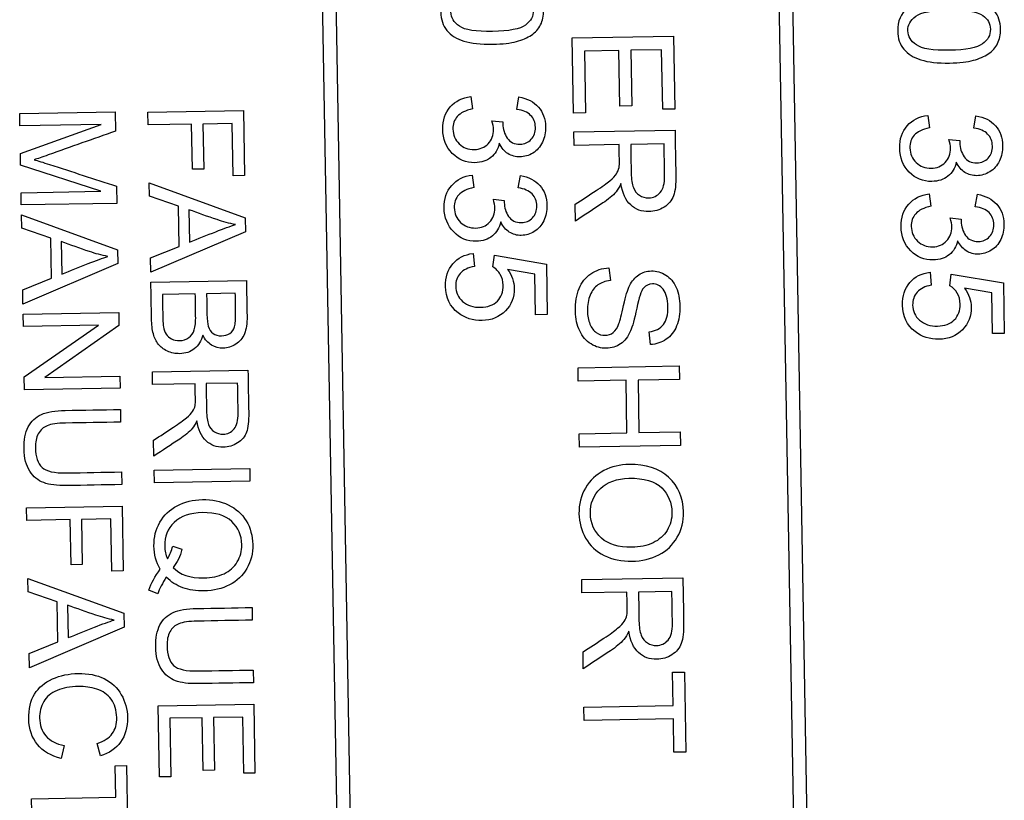
# Model space of a CAD drawing. Units: millimetres. Extents: x -24 to 264, y 12 to 414.
# Drawn here: x 21 to 35, y 210 to 221 of the extents above; entities that cross this region are included whole.
import ezdxf

# ---------------------------------------------------------------- set-up
doc = ezdxf.new("R2010")
doc.units = ezdxf.units.MM
doc.layers.add('Cartouche', color=7, linetype='Continuous')
doc.layers.add('DV2_Défaut', color=7, linetype='Continuous')

# ---------------------------------------------------------------- blocks, each defined once
blk = doc.blocks.new('SE2')
at = {"layer": 'DV2_Défaut', "color": 7, "linetype": 'Continuous'}
for p, q in [((30.93, 257.241), (32.134, 188.252)), ((32.334, 188.255), (31.13, 257.245)), ((24.995, 221.932), (25.585, 188.138)), ((25.785, 188.141), (25.195, 221.936)), ((28.591, 220.808), (30.041, 220.834)), ((28.61, 219.728), (28.591, 220.808)), ((30.041, 220.834), (30.06, 219.787)), ((29.873, 220.638), (29.432, 220.631)), ((29.888, 219.784), (29.873, 220.638)), ((29.26, 220.628), (28.766, 220.619)), ((28.766, 220.619), (28.782, 219.731)), ((29.274, 219.828), (29.26, 220.628)), ((29.432, 220.631), (29.446, 219.831)), ((27.134, 219.966), (27.161, 219.788)), ((27.797, 219.782), (27.826, 219.96)), ((29.446, 219.831), (29.274, 219.828)), ((20.664, 219.722), (22.034, 219.745)), ((20.667, 219.545), (20.664, 219.722)), ((22.034, 219.745), (22.039, 219.471)), ((22.503, 219.74), (23.873, 219.764)), ((22.506, 219.558), (22.503, 219.74)), ((23.873, 219.764), (23.889, 218.834)), ((28.782, 219.731), (28.61, 219.728)), ((30.06, 219.787), (29.888, 219.784)), ((33.69, 219.696), (33.716, 219.518)), ((34.353, 219.513), (34.382, 219.691)), ((21.834, 219.566), (20.667, 219.545)), ((20.674, 219.148), (21.834, 219.566)), ((23.129, 219.569), (22.506, 219.558)), ((23.141, 218.922), (23.129, 219.569)), ((23.714, 219.579), (23.292, 219.572)), ((23.292, 219.572), (23.303, 218.924)), ((23.727, 218.831), (23.714, 219.579)), ((27.439, 219.62), (27.597, 219.603)), ((28.615, 219.458), (30.065, 219.483)), ((28.618, 219.266), (28.615, 219.458)), ((29.263, 219.277), (28.618, 219.266)), ((29.908, 219.289), (29.429, 219.28)), ((33.995, 219.35), (34.152, 219.334)), ((20.677, 218.984), (20.674, 219.148)), ((21.829, 218.607), (20.677, 218.984)), ((23.303, 218.924), (23.141, 218.922)), ((23.889, 218.834), (23.727, 218.831)), ((27.154, 218.839), (27.18, 218.661)), ((27.817, 218.655), (27.846, 218.833)), ((22.053, 218.679), (22.057, 218.434)), ((22.524, 218.535), (22.521, 218.726)), ((22.521, 218.726), (23.9, 218.226)), ((20.683, 218.587), (21.829, 218.607)), ((20.687, 218.411), (20.683, 218.587)), ((22.941, 218.392), (22.524, 218.535)), ((33.71, 218.569), (33.736, 218.392)), ((34.373, 218.386), (34.402, 218.564)), ((22.057, 218.434), (20.687, 218.411)), ((22.951, 217.816), (22.941, 218.392)), ((27.459, 218.493), (27.616, 218.477)), ((28.637, 218.18), (28.633, 218.42)), ((20.692, 218.078), (20.689, 218.269)), ((20.689, 218.269), (22.068, 217.769)), ((23.091, 218.343), (23.1, 217.877)), ((23.9, 218.226), (23.904, 218.027)), ((34.014, 218.224), (34.172, 218.207)), ((21.109, 217.935), (20.692, 218.078)), ((23.904, 218.027), (22.543, 217.446)), ((21.119, 217.359), (21.109, 217.935)), ((21.26, 217.886), (21.268, 217.419)), ((22.539, 217.652), (22.951, 217.816)), ((22.068, 217.769), (22.072, 217.57)), ((27.168, 217.714), (27.186, 217.528)), ((27.452, 217.522), (27.473, 217.689)), ((27.473, 217.689), (28.221, 217.561)), ((22.072, 217.57), (20.711, 216.987)), ((22.543, 217.446), (22.539, 217.652)), ((28.221, 217.561), (28.233, 216.838)), ((28.054, 217.417), (27.663, 217.487)), ((28.064, 216.835), (28.054, 217.417)), ((29.116, 217.508), (29.137, 217.328)), ((33.724, 217.445), (33.741, 217.259)), ((34.008, 217.252), (34.028, 217.419)), ((34.028, 217.419), (34.776, 217.292)), ((20.708, 217.195), (21.119, 217.359)), ((22.546, 217.305), (23.916, 217.329)), ((34.776, 217.292), (34.789, 216.569)), ((20.711, 216.987), (20.708, 217.195)), ((23.183, 217.135), (22.711, 217.126)), ((23.757, 217.145), (23.345, 217.137)), ((34.61, 217.148), (34.218, 217.218)), ((34.62, 216.566), (34.61, 217.148)), ((20.714, 216.842), (22.084, 216.866)), ((20.717, 216.669), (20.714, 216.842)), ((22.084, 216.866), (22.087, 216.68)), ((28.233, 216.838), (28.064, 216.835)), ((21.794, 216.688), (20.717, 216.669)), ((20.73, 215.945), (21.794, 216.688)), ((22.087, 216.68), (21.024, 215.937)), ((29.712, 216.408), (29.694, 216.592)), ((34.789, 216.569), (34.62, 216.566)), ((22.568, 216.016), (23.938, 216.04)), ((22.571, 215.834), (22.568, 216.016)), ((28.674, 216.075), (30.124, 216.101)), ((28.677, 215.883), (28.674, 216.075)), ((30.124, 216.101), (30.127, 215.908)), ((20.733, 215.759), (20.73, 215.945)), ((21.024, 215.937), (22.1, 215.956)), ((22.1, 215.956), (22.103, 215.783)), ((23.181, 215.845), (22.571, 215.834)), ((23.79, 215.856), (23.338, 215.848)), ((29.363, 215.895), (28.677, 215.883)), ((29.376, 215.141), (29.363, 215.895)), ((30.127, 215.908), (29.534, 215.898)), ((29.534, 215.898), (29.548, 215.144)), ((22.103, 215.783), (20.733, 215.759)), ((22.108, 215.477), (22.112, 215.295)), ((28.69, 215.129), (29.376, 215.141)), ((28.693, 214.937), (28.69, 215.129)), ((29.548, 215.144), (30.141, 215.154)), ((30.141, 215.154), (30.144, 214.962)), ((22.589, 214.808), (22.585, 215.035)), ((30.144, 214.962), (28.693, 214.937)), ((22.124, 214.58), (22.127, 214.399)), ((22.593, 214.605), (23.963, 214.629)), ((22.596, 214.423), (22.593, 214.605)), ((23.963, 214.629), (23.966, 214.447)), ((23.966, 214.447), (22.596, 214.423)), ((20.762, 214.066), (22.133, 214.09)), ((20.766, 213.885), (20.762, 214.066)), ((22.133, 214.09), (22.149, 213.162)), ((21.389, 213.896), (20.766, 213.885)), ((21.4, 213.248), (21.389, 213.896)), ((21.973, 213.906), (21.551, 213.899)), ((21.551, 213.899), (21.562, 213.251)), ((21.986, 213.159), (21.973, 213.906)), ((22.859, 213.514), (22.992, 213.473)), ((21.562, 213.251), (21.4, 213.248)), ((22.149, 213.162), (21.986, 213.159)), ((20.783, 212.861), (20.78, 213.053)), ((20.78, 213.053), (22.159, 212.553)), ((28.727, 213.036), (30.177, 213.061)), ((28.73, 212.844), (28.727, 213.036)), ((22.645, 212.833), (22.518, 212.886)), ((21.2, 212.719), (20.783, 212.861)), ((29.375, 212.855), (28.73, 212.844)), ((30.02, 212.866), (29.541, 212.858)), ((21.21, 212.142), (21.2, 212.719)), ((21.351, 212.669), (21.359, 212.203)), ((23.998, 212.635), (24.001, 212.454)), ((22.159, 212.553), (22.163, 212.353)), ((22.163, 212.353), (20.802, 211.772)), ((20.799, 211.978), (21.21, 212.142)), ((20.802, 211.772), (20.799, 211.978)), ((28.749, 211.757), (28.745, 211.998)), ((24.013, 211.739), (24.017, 211.557)), ((30.029, 211.707), (30.201, 211.71)), ((30.037, 211.229), (30.029, 211.707)), ((30.201, 211.71), (30.221, 210.561)), ((22.652, 211.225), (24.022, 211.249)), ((22.669, 210.204), (22.652, 211.225)), ((24.022, 211.249), (24.039, 210.26)), ((28.759, 211.207), (30.037, 211.229)), ((28.762, 211.015), (28.759, 211.207)), ((23.283, 211.054), (22.817, 211.046)), ((22.817, 211.046), (22.832, 210.207)), ((23.297, 210.299), (23.283, 211.054)), ((23.863, 211.064), (23.446, 211.057)), ((23.446, 211.057), (23.459, 210.302)), ((23.877, 210.257), (23.863, 211.064)), ((30.041, 211.037), (28.762, 211.015)), ((30.049, 210.558), (30.041, 211.037)), ((21.304, 210.654), (21.261, 210.471)), ((21.821, 210.506), (21.776, 210.684)), ((30.221, 210.561), (30.049, 210.558)), ((22.035, 210.366), (22.198, 210.369)), ((22.043, 209.914), (22.035, 210.366)), ((22.198, 210.369), (22.217, 209.283)), ((22.832, 210.207), (22.669, 210.204)), ((23.459, 210.302), (23.297, 210.299)), ((24.039, 210.26), (23.877, 210.257)), ((20.835, 209.893), (22.043, 209.914)), ((20.838, 209.711), (20.835, 209.893))]:
    blk.add_line(p, q, dxfattribs=at)
for points, knots in [([(27.432, 221.662), (27.603, 221.665), (27.742, 221.65), (27.847, 221.616), (27.952, 221.582), (28.033, 221.533), (28.148, 221.396), (28.177, 221.308), (28.181, 221.125), (28.166, 221.056), (28.137, 220.996), (28.106, 220.937), (28.062, 220.887), (27.946, 220.81), (27.874, 220.778), (27.79, 220.755), (27.706, 220.731), (27.593, 220.719), (27.279, 220.714), (27.142, 220.729), (27.036, 220.762), (26.931, 220.794), (26.85, 220.845), (26.792, 220.914), (26.735, 220.983), (26.706, 221.071), (26.701, 221.316), (26.749, 221.427), (26.846, 221.509), (26.964, 221.609), (27.161, 221.658), (27.432, 221.662)], [0, 0, 0, 0, 0.10551, 0.10551, 0.10551, 0.177735, 0.177735, 0.24996, 0.24996, 0.303632, 0.303632, 0.303632, 0.358518, 0.358518, 0.413404, 0.413404, 0.413404, 0.501315, 0.501315, 0.605156, 0.605156, 0.605156, 0.6787, 0.6787, 0.6787, 0.75046, 0.75046, 0.8444, 0.8444, 0.8444, 1, 1, 1, 1]), ([(27.436, 221.479), (27.198, 221.475), (27.04, 221.444), (26.963, 221.387), (26.885, 221.331), (26.848, 221.261), (26.851, 221.098), (26.891, 221.03), (26.971, 220.975), (27.05, 220.921), (27.209, 220.896), (27.684, 220.904), (27.842, 220.934), (27.919, 220.992), (27.996, 221.049), (28.035, 221.118), (28.032, 221.283), (27.996, 221.348), (27.927, 221.397), (27.838, 221.458), (27.674, 221.483), (27.436, 221.479)], [0, 0, 0, 0, 0.16595, 0.16595, 0.16595, 0.249538, 0.249538, 0.334121, 0.334121, 0.334121, 0.499782, 0.499782, 0.665443, 0.665443, 0.665443, 0.748557, 0.748557, 0.828804, 0.828804, 0.828804, 1, 1, 1, 1]), ([(33.988, 221.393), (34.159, 221.396), (34.297, 221.381), (34.402, 221.347), (34.508, 221.313), (34.589, 221.263), (34.704, 221.126), (34.733, 221.039), (34.736, 220.856), (34.722, 220.787), (34.692, 220.726), (34.663, 220.666), (34.618, 220.618), (34.501, 220.54), (34.429, 220.509), (34.346, 220.486), (34.261, 220.462), (34.148, 220.449), (33.835, 220.444), (33.698, 220.459), (33.592, 220.493), (33.487, 220.526), (33.405, 220.576), (33.348, 220.645), (33.29, 220.714), (33.261, 220.801), (33.257, 221.047), (33.304, 221.158), (33.401, 221.24), (33.52, 221.34), (33.717, 221.388), (33.988, 221.393)], [0, 0, 0, 0, 0.105508, 0.105508, 0.105508, 0.178199, 0.178199, 0.250889, 0.250889, 0.303755, 0.303755, 0.303755, 0.358559, 0.358559, 0.413362, 0.413362, 0.413362, 0.501307, 0.501307, 0.605188, 0.605188, 0.605188, 0.678701, 0.678701, 0.678701, 0.75018, 0.75018, 0.844403, 0.844403, 0.844403, 1, 1, 1, 1]), ([(33.992, 221.21), (33.754, 221.206), (33.596, 221.175), (33.518, 221.118), (33.441, 221.062), (33.404, 220.992), (33.407, 220.829), (33.446, 220.76), (33.527, 220.706), (33.607, 220.652), (33.765, 220.626), (34.24, 220.634), (34.398, 220.665), (34.475, 220.722), (34.553, 220.778), (34.591, 220.849), (34.588, 221.014), (34.552, 221.079), (34.482, 221.127), (34.394, 221.189), (34.23, 221.214), (33.992, 221.21)], [0, 0, 0, 0, 0.165889, 0.165889, 0.165889, 0.250462, 0.250462, 0.334041, 0.334041, 0.334041, 0.499626, 0.499626, 0.665211, 0.665211, 0.665211, 0.747517, 0.747517, 0.828867, 0.828867, 0.828867, 1, 1, 1, 1]), ([(27.544, 219.295), (27.526, 219.209), (27.486, 219.142), (27.425, 219.093), (27.364, 219.043), (27.286, 219.019), (27.067, 219.015), (26.959, 219.059), (26.87, 219.15), (26.781, 219.241), (26.735, 219.357), (26.731, 219.625), (26.767, 219.731), (26.841, 219.817), (26.916, 219.901), (27.013, 219.952), (27.134, 219.966)], [0, 0, 0, 0, 0.125153, 0.125153, 0.125153, 0.259523, 0.259523, 0.442882, 0.442882, 0.442882, 0.643011, 0.643011, 0.823949, 0.823949, 0.823949, 1, 1, 1, 1]), ([(27.826, 219.96), (27.945, 219.94), (28.038, 219.892), (28.105, 219.816), (28.171, 219.741), (28.206, 219.645), (28.21, 219.452), (28.195, 219.378), (28.162, 219.311), (28.129, 219.244), (28.084, 219.193), (28.026, 219.156), (27.968, 219.12), (27.906, 219.101), (27.777, 219.099), (27.721, 219.115), (27.668, 219.148), (27.616, 219.18), (27.575, 219.229), (27.544, 219.295)], [0, 0, 0, 0, 0.195369, 0.195369, 0.195369, 0.388713, 0.388713, 0.523071, 0.523071, 0.523071, 0.650783, 0.650783, 0.650783, 0.768532, 0.768532, 0.881086, 0.881086, 0.881086, 1, 1, 1, 1]), ([(27.161, 219.788), (27.059, 219.766), (26.987, 219.73), (26.942, 219.681), (26.898, 219.632), (26.878, 219.571), (26.88, 219.414), (26.911, 219.344), (26.968, 219.288), (27.027, 219.232), (27.099, 219.205), (27.266, 219.208), (27.333, 219.236), (27.437, 219.344), (27.462, 219.412), (27.46, 219.529), (27.452, 219.57), (27.439, 219.62)], [0, 0, 0, 0, 0.165519, 0.165519, 0.165519, 0.298014, 0.298014, 0.455576, 0.455576, 0.455576, 0.621977, 0.621977, 0.77903, 0.77903, 0.936083, 0.936083, 1, 1, 1, 1]), ([(27.597, 219.603), (27.596, 219.591), (27.595, 219.581), (27.597, 219.498), (27.617, 219.431), (27.658, 219.371), (27.698, 219.311), (27.76, 219.282), (27.907, 219.284), (27.959, 219.308), (28.002, 219.353), (28.044, 219.397), (28.064, 219.455), (28.061, 219.594), (28.038, 219.651), (27.95, 219.742), (27.885, 219.77), (27.797, 219.782)], [0, 0, 0, 0, 0.01613, 0.01613, 0.198167, 0.198167, 0.198167, 0.376428, 0.376428, 0.51694, 0.51694, 0.51694, 0.67796, 0.67796, 0.83898, 0.83898, 1, 1, 1, 1]), ([(34.1, 219.025), (34.082, 218.939), (34.042, 218.872), (33.981, 218.823), (33.919, 218.775), (33.842, 218.75), (33.623, 218.746), (33.515, 218.79), (33.426, 218.88), (33.337, 218.972), (33.291, 219.087), (33.286, 219.355), (33.322, 219.462), (33.397, 219.547), (33.471, 219.632), (33.569, 219.682), (33.69, 219.696)], [0, 0, 0, 0, 0.125253, 0.125253, 0.125253, 0.259603, 0.259603, 0.442934, 0.442934, 0.442934, 0.644446, 0.644446, 0.824025, 0.824025, 0.824025, 1, 1, 1, 1]), ([(34.382, 219.691), (34.501, 219.671), (34.594, 219.623), (34.728, 219.471), (34.762, 219.376), (34.766, 219.182), (34.75, 219.109), (34.718, 219.042), (34.685, 218.974), (34.64, 218.923), (34.581, 218.887), (34.523, 218.851), (34.462, 218.832), (34.333, 218.83), (34.277, 218.846), (34.224, 218.878), (34.172, 218.91), (34.131, 218.96), (34.1, 219.025)], [0, 0, 0, 0, 0.194467, 0.194467, 0.388935, 0.388935, 0.522938, 0.522938, 0.522938, 0.650671, 0.650671, 0.650671, 0.768229, 0.768229, 0.8806, 0.8806, 0.8806, 1, 1, 1, 1]), ([(33.716, 219.518), (33.614, 219.496), (33.543, 219.461), (33.498, 219.411), (33.454, 219.362), (33.433, 219.302), (33.436, 219.145), (33.466, 219.075), (33.583, 218.962), (33.655, 218.936), (33.822, 218.939), (33.888, 218.966), (33.94, 219.021), (33.992, 219.075), (34.018, 219.143), (34.016, 219.259), (34.008, 219.3), (33.995, 219.35)], [0, 0, 0, 0, 0.165811, 0.165811, 0.165811, 0.297707, 0.297707, 0.454557, 0.454557, 0.614066, 0.614066, 0.764613, 0.764613, 0.764613, 0.933307, 0.933307, 1, 1, 1, 1]), ([(34.152, 219.334), (34.152, 219.322), (34.151, 219.312), (34.152, 219.229), (34.173, 219.162), (34.254, 219.042), (34.315, 219.013), (34.462, 219.015), (34.515, 219.039), (34.558, 219.084), (34.599, 219.128), (34.62, 219.185), (34.617, 219.324), (34.594, 219.382), (34.55, 219.427), (34.506, 219.473), (34.44, 219.501), (34.353, 219.513)], [0, 0, 0, 0, 0.018343, 0.018343, 0.197191, 0.197191, 0.376038, 0.376038, 0.517012, 0.517012, 0.517012, 0.672051, 0.672051, 0.822842, 0.822842, 0.822842, 1, 1, 1, 1]), ([(22.039, 219.471), (21.717, 219.357), (21.395, 219.243), (21.074, 219.129), (20.984, 219.097), (20.917, 219.074), (20.872, 219.06)], [0, 0, 0, 0, 0.827803, 0.827803, 0.827803, 1, 1, 1, 1]), ([(30.065, 219.483), (30.069, 219.269), (30.073, 219.054), (30.076, 218.839), (30.079, 218.71), (30.067, 218.611), (30.043, 218.543), (30.019, 218.475), (29.972, 218.421), (29.843, 218.338), (29.77, 218.316), (29.588, 218.313), (29.5, 218.345), (29.43, 218.411), (29.358, 218.477), (29.311, 218.579), (29.29, 218.717)], [0, 0, 0, 0, 0.319213, 0.319213, 0.319213, 0.46761, 0.46761, 0.46761, 0.578133, 0.578133, 0.688656, 0.688656, 0.829806, 0.829806, 0.829806, 1, 1, 1, 1]), ([(28.633, 218.42), (28.733, 218.486), (28.833, 218.552), (28.933, 218.617), (29.019, 218.674), (29.084, 218.723), (29.13, 218.759), (29.176, 218.796), (29.207, 218.83), (29.225, 218.858), (29.243, 218.887), (29.255, 218.917), (29.262, 218.947), (29.267, 218.969), (29.268, 219.005), (29.267, 219.054), (29.266, 219.129), (29.264, 219.203), (29.263, 219.277)], [0, 0, 0, 0, 0.307618, 0.307618, 0.307618, 0.515876, 0.515876, 0.515876, 0.633997, 0.633997, 0.633997, 0.716629, 0.716629, 0.716629, 0.80879, 0.80879, 0.80879, 1, 1, 1, 1]), ([(29.429, 219.28), (29.431, 219.142), (29.434, 219.005), (29.436, 218.867), (29.438, 218.779), (29.448, 218.711), (29.467, 218.661), (29.486, 218.612), (29.516, 218.575), (29.556, 218.549), (29.595, 218.524), (29.64, 218.512), (29.754, 218.514), (29.81, 218.54), (29.854, 218.591), (29.897, 218.641), (29.918, 218.721), (29.916, 218.829), (29.913, 218.982), (29.911, 219.135), (29.908, 219.289)], [0, 0, 0, 0, 0.228768, 0.228768, 0.228768, 0.344676, 0.344676, 0.344676, 0.42498, 0.42498, 0.42498, 0.49977, 0.49977, 0.606613, 0.606613, 0.606613, 0.745619, 0.745619, 0.745619, 1, 1, 1, 1]), ([(20.872, 219.06), (20.923, 219.045), (20.996, 219.022), (21.093, 218.991), (21.414, 218.888), (21.733, 218.783), (22.053, 218.679)], [0, 0, 0, 0, 0.186827, 0.186827, 0.186827, 1, 1, 1, 1]), ([(27.564, 218.169), (27.546, 218.082), (27.506, 218.015), (27.445, 217.966), (27.383, 217.917), (27.306, 217.892), (27.087, 217.888), (26.979, 217.932), (26.89, 218.023), (26.802, 218.115), (26.755, 218.23), (26.75, 218.498), (26.786, 218.604), (26.861, 218.69), (26.935, 218.774), (27.033, 218.825), (27.154, 218.839)], [0, 0, 0, 0, 0.125255, 0.125255, 0.125255, 0.259798, 0.259798, 0.443394, 0.443394, 0.443394, 0.643247, 0.643247, 0.823937, 0.823937, 0.823937, 1, 1, 1, 1]), ([(27.846, 218.833), (27.965, 218.814), (28.058, 218.765), (28.125, 218.69), (28.192, 218.615), (28.226, 218.519), (28.23, 218.325), (28.214, 218.252), (28.182, 218.185), (28.149, 218.118), (28.104, 218.066), (28.045, 218.029), (27.987, 217.993), (27.926, 217.975), (27.797, 217.973), (27.741, 217.988), (27.688, 218.021), (27.636, 218.053), (27.595, 218.102), (27.564, 218.169)], [0, 0, 0, 0, 0.195008, 0.195008, 0.195008, 0.388995, 0.388995, 0.522667, 0.522667, 0.522667, 0.650756, 0.650756, 0.650756, 0.768289, 0.768289, 0.880637, 0.880637, 0.880637, 1, 1, 1, 1]), ([(27.18, 218.661), (27.078, 218.639), (27.007, 218.603), (26.962, 218.554), (26.918, 218.506), (26.897, 218.444), (26.9, 218.288), (26.93, 218.217), (26.988, 218.161), (27.047, 218.105), (27.119, 218.078), (27.286, 218.081), (27.352, 218.109), (27.404, 218.163), (27.457, 218.217), (27.482, 218.286), (27.48, 218.402), (27.472, 218.443), (27.459, 218.493)], [0, 0, 0, 0, 0.165532, 0.165532, 0.165532, 0.297027, 0.297027, 0.455541, 0.455541, 0.455541, 0.614307, 0.614307, 0.764154, 0.764154, 0.764154, 0.931212, 0.931212, 1, 1, 1, 1]), ([(29.29, 218.717), (29.266, 218.666), (29.242, 218.628), (29.22, 218.6), (29.171, 218.541), (29.105, 218.489), (29.028, 218.439), (28.898, 218.352), (28.767, 218.266), (28.637, 218.18)], [0, 0, 0, 0, 0.159721, 0.159721, 0.159721, 0.452822, 0.452822, 0.452822, 1, 1, 1, 1]), ([(27.616, 218.477), (27.616, 218.464), (27.615, 218.454), (27.616, 218.372), (27.637, 218.304), (27.677, 218.245), (27.718, 218.185), (27.779, 218.156), (27.926, 218.158), (27.979, 218.182), (28.022, 218.226), (28.064, 218.27), (28.084, 218.328), (28.081, 218.467), (28.058, 218.524), (27.969, 218.615), (27.904, 218.644), (27.817, 218.655)], [0, 0, 0, 0, 0.016327, 0.016327, 0.198256, 0.198256, 0.198256, 0.376291, 0.376291, 0.516625, 0.516625, 0.516625, 0.67775, 0.67775, 0.838875, 0.838875, 1, 1, 1, 1]), ([(34.119, 217.898), (34.102, 217.813), (34.061, 217.746), (34, 217.696), (33.939, 217.647), (33.862, 217.623), (33.642, 217.619), (33.534, 217.663), (33.446, 217.753), (33.356, 217.845), (33.311, 217.961), (33.306, 218.229), (33.342, 218.335), (33.417, 218.42), (33.491, 218.505), (33.588, 218.556), (33.71, 218.569)], [0, 0, 0, 0, 0.125153, 0.125153, 0.125153, 0.259523, 0.259523, 0.442882, 0.442882, 0.442882, 0.643011, 0.643011, 0.823949, 0.823949, 0.823949, 1, 1, 1, 1]), ([(34.402, 218.564), (34.521, 218.544), (34.613, 218.496), (34.68, 218.42), (34.747, 218.345), (34.782, 218.249), (34.785, 218.056), (34.77, 217.982), (34.737, 217.915), (34.705, 217.847), (34.659, 217.797), (34.601, 217.76), (34.543, 217.724), (34.481, 217.705), (34.353, 217.703), (34.296, 217.719), (34.244, 217.752), (34.192, 217.784), (34.151, 217.833), (34.119, 217.898)], [0, 0, 0, 0, 0.195369, 0.195369, 0.195369, 0.388713, 0.388713, 0.523071, 0.523071, 0.523071, 0.650783, 0.650783, 0.650783, 0.768532, 0.768532, 0.881086, 0.881086, 0.881086, 1, 1, 1, 1]), ([(33.736, 218.392), (33.634, 218.37), (33.562, 218.334), (33.518, 218.285), (33.473, 218.236), (33.453, 218.175), (33.456, 218.018), (33.486, 217.948), (33.544, 217.892), (33.602, 217.836), (33.675, 217.809), (33.842, 217.812), (33.908, 217.84), (34.012, 217.948), (34.037, 218.016), (34.035, 218.133), (34.028, 218.174), (34.014, 218.224)], [0, 0, 0, 0, 0.165519, 0.165519, 0.165519, 0.298014, 0.298014, 0.455576, 0.455576, 0.455576, 0.621977, 0.621977, 0.77903, 0.77903, 0.936083, 0.936083, 1, 1, 1, 1]), ([(34.172, 218.207), (34.171, 218.195), (34.171, 218.185), (34.172, 218.102), (34.192, 218.035), (34.233, 217.975), (34.273, 217.915), (34.335, 217.886), (34.482, 217.888), (34.535, 217.912), (34.577, 217.957), (34.619, 218.001), (34.639, 218.058), (34.637, 218.197), (34.614, 218.255), (34.525, 218.346), (34.46, 218.374), (34.373, 218.386)], [0, 0, 0, 0, 0.01613, 0.01613, 0.198174, 0.198174, 0.198174, 0.376442, 0.376442, 0.516959, 0.516959, 0.516959, 0.680968, 0.680968, 0.840484, 0.840484, 1, 1, 1, 1]), ([(23.761, 218.129), (23.672, 218.147), (23.583, 218.171), (23.495, 218.2), (23.36, 218.244), (23.226, 218.295), (23.091, 218.343)], [0, 0, 0, 0, 0.390867, 0.390867, 0.390867, 1, 1, 1, 1]), ([(23.1, 217.877), (23.225, 217.927), (23.35, 217.977), (23.476, 218.027), (23.59, 218.072), (23.685, 218.106), (23.761, 218.129)], [0, 0, 0, 0, 0.571436, 0.571436, 0.571436, 1, 1, 1, 1]), ([(21.93, 217.672), (21.84, 217.69), (21.752, 217.713), (21.664, 217.742), (21.528, 217.788), (21.394, 217.838), (21.26, 217.886)], [0, 0, 0, 0, 0.390897, 0.390897, 0.390897, 1, 1, 1, 1]), ([(21.268, 217.419), (21.393, 217.469), (21.519, 217.519), (21.644, 217.569), (21.759, 217.615), (21.854, 217.649), (21.93, 217.672)], [0, 0, 0, 0, 0.571632, 0.571632, 0.571632, 1, 1, 1, 1]), ([(27.663, 217.487), (27.725, 217.4), (27.757, 217.309), (27.761, 217.087), (27.719, 216.979), (27.632, 216.891), (27.546, 216.802), (27.435, 216.756), (27.165, 216.751), (27.052, 216.788), (26.955, 216.862), (26.836, 216.954), (26.775, 217.08), (26.77, 217.373), (26.805, 217.482), (26.877, 217.566), (26.949, 217.651), (27.046, 217.701), (27.168, 217.714)], [0, 0, 0, 0, 0.111698, 0.111698, 0.259502, 0.259502, 0.259502, 0.410326, 0.410326, 0.553767, 0.553767, 0.553767, 0.725635, 0.725635, 0.866629, 0.866629, 0.866629, 1, 1, 1, 1]), ([(27.186, 217.528), (27.095, 217.513), (27.028, 217.48), (26.983, 217.429), (26.938, 217.379), (26.917, 217.317), (26.92, 217.157), (26.953, 217.084), (27.084, 216.968), (27.171, 216.941), (27.378, 216.944), (27.458, 216.974), (27.516, 217.032), (27.573, 217.089), (27.602, 217.165), (27.599, 217.317), (27.585, 217.37), (27.558, 217.415), (27.529, 217.461), (27.495, 217.496), (27.452, 217.522)], [0, 0, 0, 0, 0.129221, 0.129221, 0.129221, 0.250091, 0.250091, 0.396746, 0.396746, 0.5434, 0.5434, 0.683389, 0.683389, 0.683389, 0.826999, 0.826999, 0.914923, 0.914923, 0.914923, 1, 1, 1, 1]), ([(29.694, 216.592), (29.784, 216.603), (29.852, 216.638), (29.898, 216.696), (29.944, 216.752), (29.965, 216.838), (29.961, 217.065), (29.939, 217.148), (29.852, 217.253), (29.8, 217.279), (29.688, 217.277), (29.646, 217.257), (29.613, 217.219), (29.58, 217.181), (29.548, 217.085), (29.515, 216.928), (29.482, 216.772), (29.453, 216.665), (29.428, 216.607), (29.391, 216.521), (29.343, 216.459), (29.284, 216.418), (29.224, 216.377), (29.156, 216.356), (29.002, 216.353), (28.929, 216.373), (28.86, 216.417), (28.791, 216.459), (28.737, 216.522), (28.698, 216.604), (28.659, 216.686), (28.638, 216.779), (28.634, 217.013), (28.651, 217.123), (28.688, 217.212), (28.723, 217.302), (28.78, 217.372), (28.857, 217.424), (28.932, 217.476), (29.019, 217.503), (29.116, 217.508)], [0, 0, 0, 0, 0.061041, 0.061041, 0.061041, 0.116762, 0.116762, 0.174905, 0.174905, 0.233049, 0.233049, 0.28369, 0.28369, 0.28369, 0.363924, 0.363924, 0.363924, 0.450438, 0.450438, 0.450438, 0.513052, 0.513052, 0.513052, 0.571334, 0.571334, 0.629616, 0.629616, 0.629616, 0.694837, 0.694837, 0.694837, 0.766456, 0.766456, 0.856817, 0.856817, 0.856817, 0.928253, 0.928253, 0.928253, 1, 1, 1, 1]), ([(29.137, 217.328), (29.063, 217.318), (29.004, 217.296), (28.912, 217.233), (28.875, 217.184), (28.82, 217.052), (28.807, 216.977), (28.809, 216.821), (28.822, 216.758), (28.844, 216.702), (28.867, 216.646), (28.898, 216.606), (28.974, 216.553), (29.016, 216.54), (29.106, 216.542), (29.145, 216.555), (29.179, 216.581), (29.212, 216.607), (29.239, 216.65), (29.261, 216.711), (29.276, 216.751), (29.298, 216.837), (29.357, 217.104), (29.385, 217.198), (29.413, 217.252), (29.449, 217.322), (29.492, 217.374), (29.546, 217.41), (29.598, 217.445), (29.659, 217.463), (29.799, 217.466), (29.868, 217.446), (29.997, 217.365), (30.046, 217.305), (30.081, 217.226), (30.117, 217.147), (30.133, 217.058), (30.137, 216.853), (30.121, 216.758), (30.055, 216.593), (30.005, 216.528), (29.939, 216.484), (29.872, 216.438), (29.796, 216.413), (29.712, 216.408)], [0, 0, 0, 0, 0.053624, 0.053624, 0.107248, 0.107248, 0.160873, 0.160873, 0.208819, 0.208819, 0.208819, 0.245078, 0.245078, 0.281336, 0.281336, 0.316824, 0.316824, 0.316824, 0.357649, 0.357649, 0.357649, 0.430852, 0.430852, 0.504054, 0.504054, 0.504054, 0.558273, 0.558273, 0.558273, 0.61068, 0.61068, 0.668403, 0.668403, 0.726126, 0.726126, 0.726126, 0.792077, 0.792077, 0.864558, 0.864558, 0.937039, 0.937039, 0.937039, 1, 1, 1, 1]), ([(34.218, 217.218), (34.281, 217.131), (34.313, 217.04), (34.317, 216.818), (34.275, 216.71), (34.188, 216.621), (34.102, 216.532), (33.991, 216.487), (33.721, 216.482), (33.607, 216.518), (33.51, 216.593), (33.392, 216.686), (33.331, 216.811), (33.326, 217.104), (33.361, 217.212), (33.433, 217.297), (33.504, 217.382), (33.602, 217.432), (33.724, 217.445)], [0, 0, 0, 0, 0.111812, 0.111812, 0.259766, 0.259766, 0.259766, 0.410539, 0.410539, 0.553931, 0.553931, 0.553931, 0.725707, 0.725707, 0.866625, 0.866625, 0.866625, 1, 1, 1, 1]), ([(23.291, 216.542), (23.268, 216.459), (23.227, 216.394), (23.169, 216.348), (23.111, 216.301), (23.042, 216.279), (22.897, 216.276), (22.837, 216.289), (22.782, 216.315), (22.726, 216.341), (22.682, 216.374), (22.651, 216.414), (22.621, 216.453), (22.598, 216.502), (22.565, 216.622), (22.556, 216.696), (22.555, 216.782), (22.552, 216.957), (22.549, 217.131), (22.546, 217.305)], [0, 0, 0, 0, 0.135864, 0.135864, 0.135864, 0.26679, 0.26679, 0.373637, 0.373637, 0.373637, 0.469876, 0.469876, 0.469876, 0.58276, 0.58276, 0.695643, 0.695643, 0.695643, 1, 1, 1, 1]), ([(23.916, 217.329), (23.919, 217.158), (23.922, 216.987), (23.925, 216.815), (23.927, 216.711), (23.914, 216.627), (23.888, 216.564), (23.861, 216.499), (23.82, 216.449), (23.706, 216.376), (23.646, 216.357), (23.525, 216.355), (23.47, 216.369), (23.417, 216.4), (23.365, 216.431), (23.323, 216.479), (23.291, 216.542)], [0, 0, 0, 0, 0.336448, 0.336448, 0.336448, 0.504091, 0.504091, 0.504091, 0.630346, 0.630346, 0.756601, 0.756601, 0.873706, 0.873706, 0.873706, 1, 1, 1, 1]), ([(33.741, 217.259), (33.651, 217.244), (33.584, 217.211), (33.538, 217.16), (33.493, 217.109), (33.473, 217.047), (33.475, 216.887), (33.509, 216.815), (33.64, 216.699), (33.726, 216.671), (33.934, 216.674), (34.014, 216.705), (34.072, 216.762), (34.13, 216.819), (34.157, 216.895), (34.155, 217.048), (34.141, 217.1), (34.113, 217.146), (34.086, 217.191), (34.051, 217.227), (34.008, 217.252)], [0, 0, 0, 0, 0.129181, 0.129181, 0.129181, 0.251072, 0.251072, 0.397342, 0.397342, 0.543611, 0.543611, 0.683232, 0.683232, 0.683232, 0.827154, 0.827154, 0.915269, 0.915269, 0.915269, 1, 1, 1, 1]), ([(22.711, 217.126), (22.713, 217.013), (22.715, 216.899), (22.717, 216.785), (22.718, 216.726), (22.721, 216.685), (22.726, 216.661), (22.734, 216.62), (22.747, 216.585), (22.765, 216.557), (22.782, 216.53), (22.809, 216.507), (22.843, 216.489), (22.876, 216.472), (22.914, 216.464), (23.009, 216.465), (23.054, 216.479), (23.127, 216.535), (23.154, 216.572), (23.168, 216.619), (23.182, 216.665), (23.19, 216.731), (23.188, 216.819), (23.186, 216.924), (23.185, 217.029), (23.183, 217.135)], [0, 0, 0, 0, 0.213415, 0.213415, 0.213415, 0.291211, 0.291211, 0.291211, 0.361254, 0.361254, 0.361254, 0.426647, 0.426647, 0.426647, 0.501534, 0.501534, 0.588903, 0.588903, 0.676271, 0.676271, 0.676271, 0.802599, 0.802599, 0.802599, 1, 1, 1, 1]), ([(23.345, 217.137), (23.347, 217.039), (23.349, 216.94), (23.35, 216.842), (23.352, 216.762), (23.357, 216.704), (23.369, 216.67), (23.384, 216.625), (23.407, 216.59), (23.438, 216.567), (23.47, 216.544), (23.51, 216.533), (23.603, 216.535), (23.643, 216.547), (23.677, 216.569), (23.711, 216.591), (23.734, 216.623), (23.758, 216.704), (23.763, 216.773), (23.761, 216.872), (23.76, 216.963), (23.758, 217.054), (23.757, 217.145)], [0, 0, 0, 0, 0.203989, 0.203989, 0.203989, 0.323835, 0.323835, 0.323835, 0.410785, 0.410785, 0.410785, 0.501282, 0.501282, 0.584949, 0.584949, 0.584949, 0.698337, 0.698337, 0.811725, 0.811725, 0.811725, 1, 1, 1, 1]), ([(23.938, 216.04), (23.942, 215.837), (23.945, 215.634), (23.949, 215.431), (23.951, 215.309), (23.94, 215.216), (23.917, 215.152), (23.895, 215.088), (23.851, 215.036), (23.728, 214.958), (23.66, 214.937), (23.488, 214.934), (23.405, 214.965), (23.338, 215.027), (23.27, 215.089), (23.226, 215.185), (23.206, 215.316)], [0, 0, 0, 0, 0.31922, 0.31922, 0.31922, 0.46762, 0.46762, 0.46762, 0.578139, 0.578139, 0.688658, 0.688658, 0.829803, 0.829803, 0.829803, 1, 1, 1, 1]), ([(22.585, 215.035), (22.68, 215.098), (22.774, 215.16), (22.868, 215.222), (22.95, 215.276), (23.012, 215.321), (23.055, 215.356), (23.099, 215.391), (23.128, 215.423), (23.145, 215.449), (23.162, 215.477), (23.173, 215.505), (23.18, 215.533), (23.185, 215.554), (23.185, 215.588), (23.184, 215.634), (23.183, 215.705), (23.182, 215.775), (23.181, 215.845)], [0, 0, 0, 0, 0.307618, 0.307618, 0.307618, 0.515876, 0.515876, 0.515876, 0.633997, 0.633997, 0.633997, 0.716629, 0.716629, 0.716629, 0.80879, 0.80879, 0.80879, 1, 1, 1, 1]), ([(23.338, 215.848), (23.34, 215.718), (23.342, 215.588), (23.344, 215.457), (23.346, 215.374), (23.355, 215.31), (23.373, 215.263), (23.391, 215.216), (23.419, 215.181), (23.457, 215.157), (23.495, 215.134), (23.536, 215.122), (23.645, 215.124), (23.697, 215.149), (23.739, 215.197), (23.779, 215.245), (23.799, 215.319), (23.798, 215.422), (23.795, 215.566), (23.793, 215.711), (23.79, 215.856)], [0, 0, 0, 0, 0.228768, 0.228768, 0.228768, 0.344676, 0.344676, 0.344676, 0.42498, 0.42498, 0.42498, 0.49977, 0.49977, 0.606613, 0.606613, 0.606613, 0.745619, 0.745619, 0.745619, 1, 1, 1, 1]), ([(22.127, 214.399), (21.864, 214.394), (21.601, 214.389), (21.337, 214.385), (21.199, 214.382), (21.09, 214.396), (21.008, 214.427), (20.927, 214.457), (20.86, 214.511), (20.808, 214.592), (20.757, 214.673), (20.728, 214.778), (20.723, 215.038), (20.744, 215.144), (20.787, 215.227), (20.83, 215.308), (20.892, 215.368), (20.975, 215.405), (21.058, 215.442), (21.172, 215.461), (21.318, 215.463), (21.582, 215.468), (21.845, 215.472), (22.108, 215.477)], [0, 0, 0, 0, 0.228914, 0.228914, 0.228914, 0.325596, 0.325596, 0.325596, 0.402165, 0.402165, 0.402165, 0.499231, 0.499231, 0.59295, 0.59295, 0.59295, 0.669664, 0.669664, 0.669664, 0.771068, 0.771068, 0.771068, 1, 1, 1, 1]), ([(22.127, 214.399), (21.864, 214.394), (21.601, 214.389), (21.337, 214.385), (21.199, 214.382), (21.09, 214.396), (21.008, 214.427), (20.927, 214.457), (20.86, 214.511), (20.808, 214.592), (20.757, 214.673), (20.728, 214.778), (20.723, 215.038), (20.744, 215.144), (20.787, 215.227), (20.83, 215.308), (20.892, 215.368), (20.975, 215.405), (21.058, 215.442), (21.172, 215.461), (21.318, 215.463), (21.582, 215.468), (21.845, 215.472), (22.108, 215.477)], [0, 0, 0, 0, 0.228914, 0.228914, 0.228914, 0.325596, 0.325596, 0.325596, 0.402165, 0.402165, 0.402165, 0.499231, 0.499231, 0.59295, 0.59295, 0.59295, 0.669664, 0.669664, 0.669664, 0.771068, 0.771068, 0.771068, 1, 1, 1, 1]), ([(22.112, 215.295), (21.848, 215.291), (21.585, 215.286), (21.322, 215.282), (21.202, 215.279), (21.115, 215.267), (21.059, 215.244), (21.003, 215.221), (20.96, 215.182), (20.931, 215.128), (20.902, 215.073), (20.886, 215.007), (20.889, 214.929), (20.893, 214.796), (20.922, 214.702), (20.984, 214.645), (21.045, 214.59), (21.162, 214.563), (21.334, 214.566), (21.597, 214.571), (21.861, 214.576), (22.124, 214.58)], [0, 0, 0, 0, 0.27221, 0.27221, 0.27221, 0.363901, 0.363901, 0.363901, 0.424848, 0.424848, 0.424848, 0.495651, 0.495651, 0.495651, 0.601631, 0.601631, 0.601631, 0.727788, 0.727788, 0.727788, 1, 1, 1, 1]), ([(22.112, 215.295), (21.848, 215.291), (21.585, 215.286), (21.322, 215.282), (21.202, 215.279), (21.115, 215.267), (21.059, 215.244), (21.003, 215.221), (20.96, 215.182), (20.931, 215.128), (20.902, 215.073), (20.886, 215.007), (20.889, 214.929), (20.893, 214.796), (20.922, 214.702), (20.984, 214.645), (21.045, 214.59), (21.162, 214.563), (21.334, 214.566), (21.597, 214.571), (21.861, 214.576), (22.124, 214.58)], [0, 0, 0, 0, 0.27221, 0.27221, 0.27221, 0.363901, 0.363901, 0.363901, 0.424848, 0.424848, 0.424848, 0.495651, 0.495651, 0.495651, 0.601631, 0.601631, 0.601631, 0.727788, 0.727788, 0.727788, 1, 1, 1, 1]), ([(23.206, 215.316), (23.183, 215.268), (23.161, 215.232), (23.14, 215.206), (23.094, 215.15), (23.031, 215.101), (22.959, 215.053), (22.836, 214.971), (22.712, 214.89), (22.589, 214.808)], [0, 0, 0, 0, 0.159721, 0.159721, 0.159721, 0.452822, 0.452822, 0.452822, 1, 1, 1, 1]), ([(29.406, 214.688), (29.645, 214.692), (29.835, 214.631), (30.112, 214.377), (30.183, 214.211), (30.189, 213.873), (30.159, 213.752), (30.096, 213.643), (30.034, 213.534), (29.947, 213.451), (29.833, 213.392), (29.72, 213.333), (29.591, 213.303), (29.3, 213.298), (29.167, 213.326), (29.05, 213.383), (28.933, 213.44), (28.844, 213.523), (28.783, 213.631), (28.722, 213.739), (28.689, 213.856), (28.685, 214.118), (28.715, 214.241), (28.779, 214.35), (28.843, 214.459), (28.932, 214.541), (29.045, 214.599), (29.158, 214.657), (29.278, 214.686), (29.406, 214.688)], [0, 0, 0, 0, 0.127181, 0.127181, 0.254362, 0.254362, 0.33715, 0.33715, 0.33715, 0.417434, 0.417434, 0.417434, 0.504961, 0.504961, 0.593655, 0.593655, 0.593655, 0.674326, 0.674326, 0.674326, 0.752522, 0.752522, 0.837935, 0.837935, 0.837935, 0.91839, 0.91839, 0.91839, 1, 1, 1, 1]), ([(29.404, 214.49), (29.231, 214.487), (29.093, 214.437), (28.995, 214.342), (28.895, 214.246), (28.848, 214.127), (28.853, 213.841), (28.906, 213.723), (29.112, 213.539), (29.257, 213.496), (29.561, 213.501), (29.663, 213.522), (29.75, 213.564), (29.837, 213.606), (29.905, 213.665), (29.952, 213.742), (29.999, 213.82), (30.022, 213.907), (30.018, 214.139), (29.969, 214.255), (29.874, 214.352), (29.78, 214.448), (29.623, 214.494), (29.404, 214.49)], [0, 0, 0, 0, 0.129005, 0.129005, 0.129005, 0.253264, 0.253264, 0.379212, 0.379212, 0.505161, 0.505161, 0.584776, 0.584776, 0.584776, 0.663656, 0.663656, 0.663656, 0.742405, 0.742405, 0.854564, 0.854564, 0.854564, 1, 1, 1, 1]), ([(22.68, 213.184), (22.621, 213.284), (22.592, 213.396), (22.588, 213.643), (22.616, 213.756), (22.673, 213.858), (22.731, 213.96), (22.814, 214.039), (22.922, 214.095), (23.029, 214.15), (23.15, 214.181), (23.421, 214.186), (23.545, 214.161), (23.768, 214.055), (23.854, 213.978), (23.914, 213.878), (23.974, 213.778), (24.004, 213.665), (24.009, 213.413), (23.981, 213.298), (23.922, 213.195), (23.864, 213.093), (23.781, 213.014), (23.674, 212.959), (23.566, 212.905), (23.445, 212.875), (23.197, 212.871), (23.095, 212.886), (23.004, 212.919), (22.914, 212.952), (22.835, 213.002), (22.767, 213.07)], [0, 0, 0, 0, 0.083624, 0.083624, 0.167867, 0.167867, 0.167867, 0.250936, 0.250936, 0.250936, 0.339518, 0.339518, 0.427506, 0.427506, 0.515495, 0.515495, 0.515495, 0.599909, 0.599909, 0.685555, 0.685555, 0.685555, 0.768498, 0.768498, 0.768498, 0.857701, 0.857701, 0.932439, 0.932439, 0.932439, 1, 1, 1, 1]), ([(22.865, 213.211), (22.964, 213.106), (23.111, 213.056), (23.416, 213.061), (23.513, 213.082), (23.677, 213.16), (23.74, 213.217), (23.785, 213.29), (23.829, 213.363), (23.851, 213.445), (23.847, 213.671), (23.799, 213.783), (23.705, 213.87), (23.611, 213.958), (23.472, 214), (23.111, 213.993), (22.975, 213.947), (22.881, 213.857), (22.787, 213.766), (22.742, 213.654), (22.745, 213.451), (22.759, 213.391), (22.784, 213.334)], [0, 0, 0, 0, 0.15567, 0.15567, 0.243689, 0.243689, 0.331709, 0.331709, 0.331709, 0.413491, 0.413491, 0.534529, 0.534529, 0.534529, 0.678743, 0.678743, 0.818652, 0.818652, 0.818652, 0.941184, 0.941184, 1, 1, 1, 1]), ([(30.177, 213.061), (30.181, 212.847), (30.185, 212.632), (30.188, 212.417), (30.191, 212.288), (30.179, 212.189), (30.155, 212.121), (30.131, 212.053), (30.085, 211.999), (29.955, 211.916), (29.883, 211.894), (29.7, 211.891), (29.613, 211.923), (29.542, 211.989), (29.47, 212.055), (29.423, 212.157), (29.402, 212.295)], [0, 0, 0, 0, 0.319213, 0.319213, 0.319213, 0.46761, 0.46761, 0.46761, 0.578133, 0.578133, 0.688656, 0.688656, 0.829806, 0.829806, 0.829806, 1, 1, 1, 1]), ([(28.745, 211.998), (28.845, 212.064), (28.945, 212.13), (29.045, 212.195), (29.131, 212.252), (29.196, 212.3), (29.242, 212.337), (29.288, 212.374), (29.319, 212.408), (29.337, 212.436), (29.355, 212.465), (29.367, 212.495), (29.374, 212.525), (29.379, 212.547), (29.38, 212.583), (29.379, 212.632), (29.378, 212.706), (29.376, 212.781), (29.375, 212.855)], [0, 0, 0, 0, 0.307618, 0.307618, 0.307618, 0.515876, 0.515876, 0.515876, 0.633997, 0.633997, 0.633997, 0.716629, 0.716629, 0.716629, 0.80879, 0.80879, 0.80879, 1, 1, 1, 1]), ([(29.541, 212.858), (29.544, 212.72), (29.546, 212.583), (29.548, 212.445), (29.55, 212.357), (29.56, 212.288), (29.579, 212.239), (29.598, 212.189), (29.628, 212.152), (29.668, 212.127), (29.708, 212.102), (29.752, 212.09), (29.867, 212.092), (29.922, 212.118), (29.966, 212.169), (30.009, 212.219), (30.03, 212.299), (30.028, 212.407), (30.026, 212.56), (30.023, 212.713), (30.02, 212.866)], [0, 0, 0, 0, 0.228768, 0.228768, 0.228768, 0.344676, 0.344676, 0.344676, 0.42498, 0.42498, 0.42498, 0.49977, 0.49977, 0.606613, 0.606613, 0.606613, 0.745619, 0.745619, 0.745619, 1, 1, 1, 1]), ([(22.021, 212.456), (21.931, 212.473), (21.843, 212.497), (21.755, 212.526), (21.619, 212.57), (21.485, 212.622), (21.351, 212.669)], [0, 0, 0, 0, 0.390867, 0.390867, 0.390867, 1, 1, 1, 1]), ([(24.017, 211.557), (23.753, 211.552), (23.489, 211.548), (23.226, 211.543), (23.088, 211.541), (22.979, 211.555), (22.816, 211.615), (22.749, 211.67), (22.697, 211.75), (22.645, 211.831), (22.617, 211.937), (22.613, 212.197), (22.633, 212.303), (22.676, 212.385), (22.719, 212.467), (22.781, 212.527), (22.865, 212.564), (22.948, 212.6), (23.062, 212.619), (23.207, 212.622), (23.47, 212.626), (23.734, 212.631), (23.998, 212.635)], [0, 0, 0, 0, 0.22918, 0.22918, 0.22918, 0.315666, 0.315666, 0.402152, 0.402152, 0.402152, 0.499233, 0.499233, 0.592966, 0.592966, 0.592966, 0.669661, 0.669661, 0.669661, 0.770803, 0.770803, 0.770803, 1, 1, 1, 1]), ([(24.017, 211.557), (23.753, 211.552), (23.489, 211.548), (23.226, 211.543), (23.088, 211.541), (22.979, 211.555), (22.816, 211.615), (22.749, 211.67), (22.697, 211.75), (22.645, 211.831), (22.617, 211.937), (22.613, 212.197), (22.633, 212.303), (22.676, 212.385), (22.719, 212.467), (22.781, 212.527), (22.865, 212.564), (22.948, 212.6), (23.062, 212.619), (23.207, 212.622), (23.47, 212.626), (23.734, 212.631), (23.998, 212.635)], [0, 0, 0, 0, 0.22918, 0.22918, 0.22918, 0.315666, 0.315666, 0.402152, 0.402152, 0.402152, 0.499233, 0.499233, 0.592966, 0.592966, 0.592966, 0.669661, 0.669661, 0.669661, 0.770803, 0.770803, 0.770803, 1, 1, 1, 1]), ([(21.359, 212.203), (21.484, 212.253), (21.61, 212.303), (21.735, 212.353), (21.85, 212.399), (21.945, 212.433), (22.021, 212.456)], [0, 0, 0, 0, 0.571441, 0.571441, 0.571441, 1, 1, 1, 1]), ([(24.001, 212.454), (23.738, 212.449), (23.474, 212.445), (23.211, 212.44), (23.091, 212.438), (23.004, 212.425), (22.948, 212.403), (22.891, 212.38), (22.849, 212.341), (22.819, 212.286), (22.789, 212.232), (22.776, 212.166), (22.779, 211.954), (22.811, 211.86), (22.872, 211.804), (22.935, 211.748), (23.051, 211.722), (23.223, 211.725), (23.487, 211.729), (23.75, 211.734), (24.013, 211.739)], [0, 0, 0, 0, 0.272084, 0.272084, 0.272084, 0.364036, 0.364036, 0.364036, 0.424936, 0.424936, 0.424936, 0.490351, 0.490351, 0.601404, 0.601404, 0.601404, 0.727918, 0.727918, 0.727918, 1, 1, 1, 1]), ([(24.001, 212.454), (23.738, 212.449), (23.474, 212.445), (23.211, 212.44), (23.091, 212.438), (23.004, 212.425), (22.948, 212.403), (22.891, 212.38), (22.849, 212.341), (22.819, 212.286), (22.789, 212.232), (22.776, 212.166), (22.779, 211.954), (22.811, 211.86), (22.872, 211.804), (22.935, 211.748), (23.051, 211.722), (23.223, 211.725), (23.487, 211.729), (23.75, 211.734), (24.013, 211.739)], [0, 0, 0, 0, 0.272084, 0.272084, 0.272084, 0.364036, 0.364036, 0.364036, 0.424936, 0.424936, 0.424936, 0.490351, 0.490351, 0.601404, 0.601404, 0.601404, 0.727918, 0.727918, 0.727918, 1, 1, 1, 1]), ([(29.402, 212.295), (29.378, 212.244), (29.355, 212.206), (29.332, 212.178), (29.283, 212.119), (29.217, 212.067), (29.14, 212.016), (29.01, 211.93), (28.879, 211.844), (28.749, 211.757)], [0, 0, 0, 0, 0.159721, 0.159721, 0.159721, 0.452822, 0.452822, 0.452822, 1, 1, 1, 1]), ([(21.261, 210.471), (21.112, 210.507), (20.997, 210.574), (20.917, 210.672), (20.838, 210.77), (20.796, 210.889), (20.791, 211.18), (20.819, 211.3), (20.936, 211.489), (21.021, 211.56), (21.248, 211.661), (21.37, 211.687), (21.643, 211.692), (21.769, 211.667), (21.876, 211.615), (21.983, 211.562), (22.065, 211.486), (22.121, 211.385), (22.178, 211.285), (22.208, 211.175), (22.213, 210.917), (22.18, 210.801), (22.111, 210.706), (22.044, 210.612), (21.946, 210.544), (21.821, 210.506)], [0, 0, 0, 0, 0.109834, 0.109834, 0.109834, 0.207501, 0.207501, 0.307656, 0.307656, 0.407811, 0.407811, 0.507966, 0.507966, 0.616467, 0.616467, 0.616467, 0.709011, 0.709011, 0.709011, 0.799341, 0.799341, 0.902674, 0.902674, 0.902674, 1, 1, 1, 1]), ([(21.776, 210.684), (21.875, 210.718), (21.947, 210.764), (21.992, 210.826), (22.036, 210.888), (22.058, 210.964), (22.054, 211.161), (22.027, 211.249), (21.976, 211.319), (21.924, 211.389), (21.855, 211.437), (21.77, 211.464), (21.683, 211.491), (21.596, 211.505), (21.388, 211.501), (21.287, 211.482), (21.2, 211.447), (21.114, 211.411), (21.05, 211.357), (21.008, 211.285), (20.966, 211.212), (20.947, 211.134), (20.95, 210.948), (20.981, 210.863), (21.04, 210.793), (21.1, 210.724), (21.188, 210.677), (21.304, 210.654)], [0, 0, 0, 0, 0.097077, 0.097077, 0.097077, 0.186432, 0.186432, 0.290084, 0.290084, 0.290084, 0.384891, 0.384891, 0.384891, 0.478423, 0.478423, 0.599353, 0.599353, 0.599353, 0.694133, 0.694133, 0.694133, 0.781443, 0.781443, 0.887734, 0.887734, 0.887734, 1, 1, 1, 1])]:
    blk.add_open_spline(points, degree=3, knots=knots, dxfattribs=at)
for points in [[(22.784, 213.334), (22.819, 213.391), (22.845, 213.451), (22.859, 213.514)], [(22.992, 213.473), (22.965, 213.367), (22.922, 213.281), (22.865, 213.211)], [(22.518, 212.886), (22.551, 212.985), (22.605, 213.084), (22.68, 213.184)], [(22.767, 213.07), (22.711, 212.984), (22.67, 212.906), (22.645, 212.833)]]:
    blk.add_open_spline(points, degree=3, dxfattribs=at)

msp = doc.modelspace()

# ---------------------------------------------------------------- block references
at = {"layer": 'Cartouche'}
msp.add_blockref('SE2', (0, 0), dxfattribs=at)

doc.saveas('drawing.dxf')
